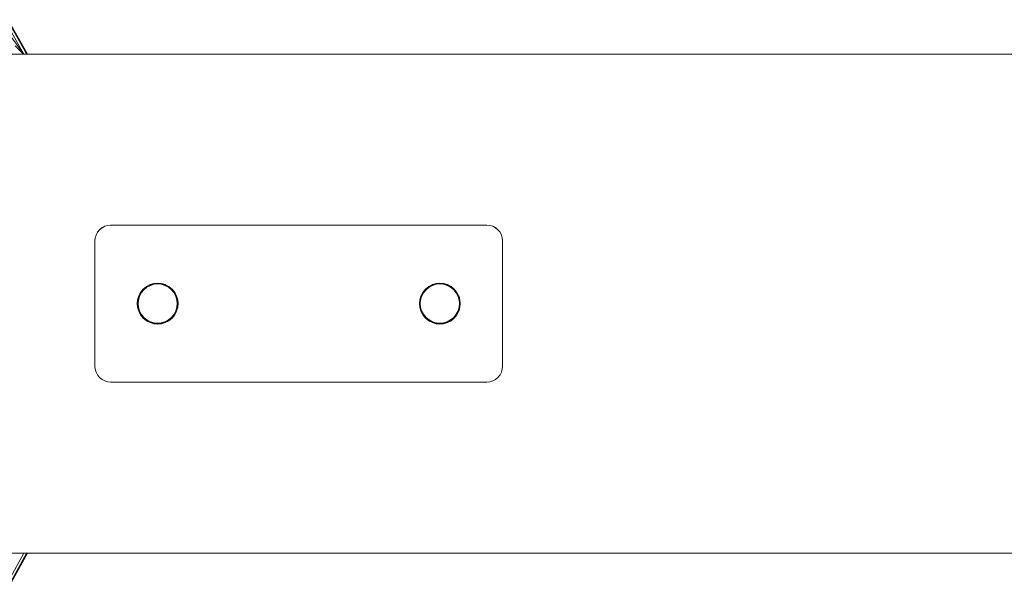
# Model space of a CAD drawing. Units: millimetres. Extents: x 1232 to 578302, y 1430 to 596964.
# Drawn here: x 2801 to 3115, y 5317 to 5496 of the extents above; entities that cross this region are included whole.
import ezdxf

# ---------------------------------------------------------------- set-up
doc = ezdxf.new("R2010")
doc.units = ezdxf.units.MM
doc.layers.add('Контур', color=7, linetype='Continuous', lineweight=15)

msp = doc.modelspace()

# ---------------------------------------------------------------- linework, layer by layer
at = {"layer": 'Контур'}
for p, q in [((2796.732, 5495.822), (2802.847, 5485.14)), ((2803.076, 5485.241), (2796.935, 5495.968)), ((2794.95, 5494.542), (2801.966, 5485.015)), ((2801.999, 5485.015), (2796.08, 5495.354)), ((2799.226, 5487.622), (2801.908, 5485.015)), ((4997.657, 5485.015), (1521.657, 5485.015)), ((2802.564, 5485.015), (2802.847, 5485.14)), ((2803.076, 5485.241), (2802.847, 5485.14)), ((2802.902, 5485.015), (2802.847, 5485.14)), ((2803.175, 5485.015), (2803.076, 5485.241)), ((2827.816, 5430.164), (2826.92, 5429.7)), ((2827.816, 5430.145), (2826.92, 5429.681)), ((2828.747, 5430.431), (2827.816, 5430.164)), ((2828.747, 5430.412), (2827.816, 5430.145)), ((2829.656, 5430.515), (2828.747, 5430.431)), ((2829.656, 5430.496), (2828.747, 5430.412)), ((2829.656, 5430.515), (2949.656, 5430.515)), ((2829.656, 5430.496), (2949.656, 5430.496)), ((2949.656, 5430.515), (2950.566, 5430.431)), ((2949.656, 5430.496), (2950.566, 5430.412)), ((2951.497, 5430.164), (2950.566, 5430.431)), ((2951.497, 5430.145), (2950.566, 5430.412)), ((2952.392, 5429.7), (2951.497, 5430.164)), ((2952.392, 5429.681), (2951.497, 5430.145)), ((2825.007, 5427.355), (2824.74, 5426.425)), ((2825.007, 5427.336), (2824.74, 5426.406)), ((2825.471, 5428.251), (2825.007, 5427.355)), ((2825.471, 5428.232), (2825.007, 5427.336)), ((2826.121, 5429.05), (2825.471, 5428.251)), ((2826.121, 5429.031), (2825.471, 5428.232)), ((2826.92, 5429.7), (2826.121, 5429.05)), ((2826.92, 5429.681), (2826.121, 5429.031)), ((2953.192, 5429.05), (2952.392, 5429.7)), ((2953.192, 5429.031), (2952.392, 5429.681)), ((2953.841, 5428.251), (2953.192, 5429.05)), ((2953.841, 5428.232), (2953.192, 5429.031)), ((2954.305, 5427.355), (2953.841, 5428.251)), ((2954.305, 5427.336), (2953.841, 5428.232)), ((2954.573, 5426.425), (2954.305, 5427.355)), ((2954.573, 5426.406), (2954.305, 5427.336)), ((2824.656, 5425.515), (2824.74, 5426.425)), ((2824.656, 5425.496), (2824.74, 5426.406)), ((2824.656, 5385.515), (2824.656, 5425.515)), ((2824.656, 5385.496), (2824.656, 5425.496)), ((2954.656, 5425.515), (2954.573, 5426.425)), ((2954.656, 5425.496), (2954.573, 5426.406)), ((2954.656, 5425.515), (2954.656, 5385.515)), ((2954.656, 5425.496), (2954.656, 5385.496)), ((2841.1, 5410.955), (2840.06, 5410.111)), ((2841.1, 5410.936), (2840.06, 5410.092)), ((2841.529, 5411.178), (2841.074, 5410.934)), ((2841.074, 5410.934), (2841.527, 5411.177)), ((2841.526, 5411.176), (2841.074, 5410.935)), ((2841.529, 5411.159), (2841.074, 5410.916)), ((2841.074, 5410.916), (2841.527, 5411.158)), ((2841.525, 5411.157), (2841.074, 5410.916)), ((2842.264, 5411.558), (2841.1, 5410.955)), ((2842.264, 5411.54), (2841.1, 5410.936)), ((2841.236, 5410.746), (2842.356, 5411.326)), ((2841.236, 5410.727), (2842.356, 5411.307)), ((2842.218, 5411.535), (2842.884, 5411.737)), ((2842.883, 5411.736), (2842.218, 5411.535)), ((2842.883, 5411.718), (2842.218, 5411.516)), ((2842.218, 5411.516), (2842.884, 5411.718)), ((2843.474, 5411.906), (2842.264, 5411.558)), ((2843.474, 5411.887), (2842.264, 5411.54)), ((2842.356, 5411.326), (2843.519, 5411.66)), ((2842.356, 5411.307), (2843.519, 5411.642)), ((2844.656, 5412.015), (2843.43, 5411.894)), ((2843.43, 5411.894), (2844.656, 5412.015)), ((2844.656, 5411.996), (2843.43, 5411.875)), ((2843.43, 5411.875), (2844.656, 5411.996)), ((2844.656, 5412.015), (2843.474, 5411.906)), ((2844.656, 5411.996), (2843.474, 5411.887)), ((2843.519, 5411.66), (2844.656, 5411.765)), ((2843.519, 5411.642), (2844.656, 5411.746)), ((2845.839, 5411.906), (2844.656, 5412.015)), ((2845.883, 5411.894), (2844.656, 5412.015)), ((2844.656, 5412.015), (2845.882, 5411.894)), ((2845.839, 5411.887), (2844.656, 5411.996)), ((2845.883, 5411.875), (2844.656, 5411.996)), ((2844.656, 5411.996), (2845.882, 5411.875)), ((2844.656, 5411.765), (2845.794, 5411.66)), ((2844.656, 5411.746), (2845.794, 5411.642)), ((2845.794, 5411.66), (2846.957, 5411.326)), ((2845.794, 5411.642), (2846.957, 5411.307)), ((2847.049, 5411.558), (2845.839, 5411.906)), ((2847.049, 5411.54), (2845.839, 5411.887)), ((2847.095, 5411.535), (2846.428, 5411.737)), ((2847.095, 5411.516), (2846.428, 5411.718)), ((2846.429, 5411.737), (2847.095, 5411.535)), ((2846.429, 5411.718), (2847.095, 5411.516)), ((2846.43, 5411.736), (2847.095, 5411.535)), ((2846.43, 5411.718), (2847.095, 5411.516)), ((2846.431, 5411.736), (2847.095, 5411.535)), ((2846.431, 5411.717), (2847.095, 5411.516)), ((2846.957, 5411.326), (2848.076, 5410.746)), ((2846.957, 5411.307), (2848.076, 5410.727)), ((2848.213, 5410.955), (2847.049, 5411.558)), ((2848.213, 5410.936), (2847.049, 5411.54)), ((2847.785, 5411.177), (2848.239, 5410.935)), ((2847.785, 5411.158), (2848.239, 5410.916)), ((2847.786, 5411.177), (2848.239, 5410.935)), ((2847.786, 5411.158), (2848.239, 5410.916)), ((2847.787, 5411.176), (2848.239, 5410.935)), ((2847.787, 5411.157), (2848.239, 5410.916)), ((2849.253, 5410.111), (2848.213, 5410.955)), ((2849.253, 5410.092), (2848.213, 5410.936)), ((2931.1, 5410.955), (2930.06, 5410.111)), ((2931.1, 5410.936), (2930.06, 5410.092)), ((2931.074, 5410.935), (2931.522, 5411.174)), ((2931.074, 5410.935), (2931.522, 5411.174)), ((2931.074, 5410.916), (2931.522, 5411.155)), ((2931.074, 5410.916), (2931.522, 5411.155)), ((2932.264, 5411.558), (2931.1, 5410.955)), ((2932.264, 5411.539), (2931.1, 5410.936)), ((2931.236, 5410.746), (2932.356, 5411.326)), ((2931.236, 5410.727), (2932.356, 5411.307)), ((2932.218, 5411.535), (2932.878, 5411.735)), ((2932.218, 5411.516), (2932.878, 5411.716)), ((2933.474, 5411.906), (2932.264, 5411.558)), ((2933.474, 5411.887), (2932.264, 5411.539)), ((2932.356, 5411.326), (2933.519, 5411.66)), ((2932.356, 5411.307), (2933.519, 5411.642)), ((2934.656, 5412.015), (2933.431, 5411.894)), ((2933.431, 5411.894), (2934.656, 5412.015)), ((2934.656, 5411.996), (2933.431, 5411.875)), ((2933.431, 5411.875), (2934.656, 5411.996)), ((2934.656, 5412.015), (2933.474, 5411.906)), ((2934.656, 5411.996), (2933.474, 5411.887)), ((2933.519, 5411.66), (2934.656, 5411.765)), ((2933.519, 5411.642), (2934.656, 5411.746)), ((2933.635, 5411.667), (2933.634, 5411.671)), ((2933.635, 5411.648), (2933.634, 5411.652)), ((2935.839, 5411.906), (2934.656, 5412.015)), ((2934.656, 5412.015), (2935.882, 5411.894)), ((2935.839, 5411.887), (2934.656, 5411.996)), ((2934.656, 5411.996), (2935.882, 5411.875)), ((2934.656, 5411.765), (2935.794, 5411.66)), ((2934.656, 5411.746), (2935.794, 5411.642)), ((2935.794, 5411.66), (2936.957, 5411.326)), ((2935.794, 5411.642), (2936.957, 5411.307)), ((2937.049, 5411.558), (2935.839, 5411.906)), ((2937.049, 5411.539), (2935.839, 5411.887)), ((2936.436, 5411.735), (2937.095, 5411.535)), ((2936.436, 5411.735), (2937.095, 5411.535)), ((2936.436, 5411.716), (2937.094, 5411.516)), ((2936.436, 5411.716), (2937.095, 5411.516)), ((2936.957, 5411.326), (2938.076, 5410.746)), ((2936.957, 5411.307), (2938.076, 5410.727)), ((2938.213, 5410.955), (2937.049, 5411.558)), ((2938.213, 5410.936), (2937.049, 5411.539)), ((2938.238, 5410.935), (2937.791, 5411.174)), ((2938.238, 5410.916), (2937.791, 5411.155)), ((2937.792, 5411.173), (2938.238, 5410.935)), ((2937.792, 5411.155), (2938.238, 5410.916)), ((2939.253, 5410.111), (2938.213, 5410.955)), ((2939.253, 5410.092), (2938.213, 5410.936)), ((2838.265, 5406.698), (2838.613, 5407.907)), ((2838.265, 5406.679), (2838.613, 5407.889)), ((2838.636, 5407.953), (2838.436, 5407.294)), ((2838.636, 5407.953), (2838.436, 5407.293)), ((2838.636, 5407.934), (2838.436, 5407.275)), ((2838.636, 5407.934), (2838.436, 5407.274)), ((2838.511, 5406.652), (2838.845, 5407.815)), ((2838.511, 5406.633), (2838.845, 5407.797)), ((2838.636, 5407.953), (2838.544, 5407.648)), ((2838.636, 5407.934), (2838.544, 5407.629)), ((2839.216, 5409.072), (2838.613, 5407.907)), ((2839.216, 5409.053), (2838.613, 5407.889)), ((2838.845, 5407.815), (2839.425, 5408.935)), ((2838.845, 5407.797), (2839.425, 5408.916)), ((2839.237, 5409.097), (2838.996, 5408.647)), ((2839.237, 5409.078), (2838.996, 5408.628)), ((2839.237, 5409.097), (2838.997, 5408.648)), ((2839.237, 5409.078), (2838.997, 5408.629)), ((2840.06, 5410.111), (2839.216, 5409.072)), ((2840.06, 5410.092), (2839.216, 5409.053)), ((2839.425, 5408.935), (2840.237, 5409.934)), ((2839.425, 5408.916), (2840.237, 5409.915)), ((2840.06, 5410.111), (2840.043, 5410.089)), ((2840.06, 5410.092), (2840.043, 5410.071)), ((2840.083, 5410.129), (2840.06, 5410.111)), ((2840.082, 5410.129), (2840.06, 5410.111)), ((2840.083, 5410.111), (2840.06, 5410.092)), ((2840.082, 5410.11), (2840.06, 5410.092)), ((2840.237, 5409.934), (2841.236, 5410.746)), ((2840.237, 5409.915), (2841.236, 5410.727)), ((2848.076, 5410.746), (2849.076, 5409.934)), ((2848.076, 5410.727), (2849.076, 5409.915)), ((2849.076, 5409.934), (2849.888, 5408.935)), ((2849.076, 5409.915), (2849.888, 5408.916)), ((2849.228, 5410.131), (2849.253, 5410.111)), ((2849.228, 5410.112), (2849.253, 5410.092)), ((2849.24, 5410.121), (2849.253, 5410.111)), ((2849.24, 5410.102), (2849.253, 5410.092)), ((2850.097, 5409.072), (2849.253, 5410.111)), ((2849.273, 5410.086), (2849.253, 5410.111)), ((2849.253, 5410.111), (2849.273, 5410.086)), ((2849.253, 5410.111), (2849.26, 5410.102)), ((2849.253, 5410.111), (2849.253, 5410.111)), ((2849.253, 5410.111), (2849.273, 5410.086)), ((2850.097, 5409.053), (2849.253, 5410.092)), ((2849.273, 5410.067), (2849.253, 5410.092)), ((2849.253, 5410.092), (2849.273, 5410.067)), ((2849.253, 5410.092), (2849.26, 5410.083)), ((2849.253, 5410.092), (2849.253, 5410.092)), ((2849.253, 5410.092), (2849.273, 5410.067)), ((2849.888, 5408.935), (2850.468, 5407.815)), ((2849.888, 5408.916), (2850.468, 5407.797)), ((2850.076, 5409.097), (2850.317, 5408.646)), ((2850.076, 5409.078), (2850.317, 5408.627)), ((2850.7, 5407.907), (2850.097, 5409.072)), ((2850.7, 5407.889), (2850.097, 5409.053)), ((2850.468, 5407.815), (2850.802, 5406.652)), ((2850.468, 5407.797), (2850.802, 5406.633)), ((2850.676, 5407.953), (2850.877, 5407.294)), ((2850.676, 5407.934), (2850.877, 5407.275)), ((2851.048, 5406.698), (2850.7, 5407.907)), ((2851.048, 5406.679), (2850.7, 5407.889)), ((2928.265, 5406.698), (2928.613, 5407.907)), ((2928.265, 5406.679), (2928.613, 5407.888)), ((2928.437, 5407.296), (2928.636, 5407.953)), ((2928.636, 5407.953), (2928.437, 5407.295)), ((2928.437, 5407.277), (2928.636, 5407.934)), ((2928.636, 5407.934), (2928.437, 5407.276)), ((2928.511, 5406.652), (2928.845, 5407.815)), ((2928.511, 5406.633), (2928.845, 5407.796)), ((2929.216, 5409.072), (2928.613, 5407.907)), ((2929.216, 5409.053), (2928.613, 5407.888)), ((2928.845, 5407.815), (2929.425, 5408.935)), ((2928.845, 5407.796), (2929.425, 5408.916)), ((2929.236, 5409.097), (2928.997, 5408.65)), ((2929.236, 5409.078), (2928.997, 5408.631)), ((2928.998, 5408.652), (2929.236, 5409.097)), ((2928.998, 5408.633), (2929.236, 5409.078)), ((2928.999, 5408.653), (2929.236, 5409.097)), ((2928.999, 5408.634), (2929.236, 5409.078)), ((2930.06, 5410.111), (2929.216, 5409.072)), ((2930.06, 5410.092), (2929.216, 5409.053)), ((2929.425, 5408.935), (2930.237, 5409.934)), ((2929.425, 5408.916), (2930.237, 5409.915)), ((2930.055, 5410.104), (2930.06, 5410.111)), ((2930.055, 5410.104), (2930.06, 5410.111)), ((2930.055, 5410.085), (2930.06, 5410.092)), ((2930.055, 5410.085), (2930.06, 5410.092)), ((2930.06, 5410.111), (2930.07, 5410.119)), ((2930.06, 5410.111), (2930.068, 5410.117)), ((2930.06, 5410.111), (2930.06, 5410.111)), ((2930.06, 5410.092), (2930.07, 5410.1)), ((2930.06, 5410.092), (2930.068, 5410.098)), ((2930.06, 5410.092), (2930.06, 5410.092)), ((2930.237, 5409.934), (2931.236, 5410.746)), ((2930.237, 5409.915), (2931.236, 5410.727)), ((2938.076, 5410.746), (2939.076, 5409.934)), ((2938.076, 5410.727), (2939.076, 5409.915)), ((2939.076, 5409.934), (2939.888, 5408.935)), ((2939.076, 5409.915), (2939.888, 5408.916)), ((2939.244, 5410.118), (2939.253, 5410.111)), ((2939.244, 5410.099), (2939.253, 5410.092)), ((2940.097, 5409.072), (2939.253, 5410.111)), ((2939.253, 5410.111), (2939.259, 5410.103)), ((2939.253, 5410.111), (2939.259, 5410.103)), ((2940.097, 5409.053), (2939.253, 5410.092)), ((2939.253, 5410.092), (2939.259, 5410.084)), ((2939.253, 5410.092), (2939.259, 5410.084)), ((2939.888, 5408.935), (2940.468, 5407.815)), ((2939.888, 5408.916), (2940.468, 5407.796)), ((2940.076, 5409.097), (2940.316, 5408.649)), ((2940.076, 5409.097), (2940.315, 5408.651)), ((2940.076, 5409.078), (2940.316, 5408.631)), ((2940.076, 5409.078), (2940.315, 5408.632)), ((2940.077, 5409.097), (2940.315, 5408.651)), ((2940.077, 5409.078), (2940.315, 5408.632)), ((2940.7, 5407.907), (2940.097, 5409.072)), ((2940.7, 5407.888), (2940.097, 5409.053)), ((2940.468, 5407.815), (2940.802, 5406.652)), ((2940.468, 5407.796), (2940.802, 5406.633)), ((2940.676, 5407.953), (2940.876, 5407.295)), ((2940.676, 5407.953), (2940.876, 5407.296)), ((2940.676, 5407.934), (2940.876, 5407.276)), ((2940.676, 5407.934), (2940.876, 5407.277)), ((2940.677, 5407.953), (2940.875, 5407.298)), ((2940.677, 5407.953), (2940.876, 5407.296)), ((2940.677, 5407.934), (2940.875, 5407.279)), ((2940.677, 5407.934), (2940.876, 5407.278)), ((2941.048, 5406.697), (2940.7, 5407.907)), ((2941.048, 5406.679), (2940.7, 5407.888)), ((2838.277, 5406.74), (2838.156, 5405.515)), ((2838.277, 5406.721), (2838.156, 5405.496)), ((2838.156, 5405.515), (2838.265, 5406.698)), ((2838.156, 5405.496), (2838.265, 5406.679)), ((2838.156, 5405.515), (2838.265, 5404.332)), ((2838.156, 5405.515), (2838.277, 5404.289)), ((2838.156, 5405.496), (2838.265, 5404.313)), ((2838.156, 5405.496), (2838.277, 5404.271)), ((2838.406, 5405.515), (2838.511, 5406.652)), ((2838.406, 5405.496), (2838.511, 5406.633)), ((2838.511, 5404.378), (2838.406, 5405.515)), ((2838.511, 5404.359), (2838.406, 5405.496)), ((2850.906, 5405.515), (2850.802, 5406.652)), ((2850.906, 5405.496), (2850.802, 5406.633)), ((2850.906, 5405.515), (2850.802, 5404.378)), ((2850.906, 5405.496), (2850.802, 5404.359)), ((2851.036, 5406.74), (2851.156, 5405.515)), ((2851.036, 5406.721), (2851.156, 5405.496)), ((2851.156, 5405.515), (2851.036, 5404.289)), ((2851.156, 5405.496), (2851.036, 5404.271)), ((2851.156, 5405.515), (2851.048, 5406.698)), ((2851.156, 5405.496), (2851.048, 5406.679)), ((2851.156, 5405.515), (2851.048, 5404.332)), ((2851.156, 5405.496), (2851.048, 5404.313)), ((2928.156, 5405.515), (2928.265, 5406.698)), ((2928.156, 5405.496), (2928.265, 5406.679)), ((2928.156, 5405.515), (2928.265, 5404.332)), ((2928.156, 5405.496), (2928.265, 5404.313)), ((2928.157, 5405.517), (2928.277, 5406.74)), ((2928.157, 5405.498), (2928.277, 5406.721)), ((2928.157, 5405.511), (2928.277, 5404.29)), ((2928.157, 5405.511), (2928.277, 5404.289)), ((2928.157, 5405.493), (2928.277, 5404.271)), ((2928.157, 5405.492), (2928.277, 5404.271)), ((2928.406, 5405.515), (2928.511, 5406.652)), ((2928.406, 5405.496), (2928.511, 5406.633)), ((2928.511, 5404.377), (2928.406, 5405.515)), ((2928.511, 5404.359), (2928.406, 5405.496)), ((2940.906, 5405.515), (2940.802, 5406.652)), ((2940.906, 5405.496), (2940.802, 5406.633)), ((2940.802, 5404.377), (2940.906, 5405.515)), ((2940.802, 5404.359), (2940.906, 5405.496)), ((2941.036, 5406.74), (2941.156, 5405.517)), ((2941.036, 5406.74), (2941.156, 5405.517)), ((2941.036, 5406.721), (2941.156, 5405.498)), ((2941.036, 5406.721), (2941.156, 5405.498)), ((2941.156, 5405.512), (2941.036, 5404.289)), ((2941.156, 5405.511), (2941.036, 5404.29)), ((2941.156, 5405.493), (2941.036, 5404.27)), ((2941.156, 5405.492), (2941.036, 5404.271)), ((2941.156, 5405.515), (2941.048, 5406.697)), ((2941.156, 5405.496), (2941.048, 5406.679)), ((2941.156, 5405.515), (2941.048, 5404.332)), ((2941.156, 5405.496), (2941.048, 5404.313)), ((2838.265, 5404.332), (2838.613, 5403.122)), ((2838.265, 5404.313), (2838.613, 5403.103)), ((2838.438, 5403.731), (2838.636, 5403.077)), ((2838.438, 5403.713), (2838.636, 5403.058)), ((2838.511, 5404.378), (2838.845, 5403.214)), ((2838.511, 5404.359), (2838.845, 5403.195)), ((2838.613, 5403.122), (2839.216, 5401.958)), ((2838.613, 5403.103), (2839.216, 5401.939)), ((2839.425, 5402.095), (2838.845, 5403.214)), ((2839.425, 5402.076), (2838.845, 5403.195)), ((2839, 5402.374), (2839.236, 5401.933)), ((2839, 5402.355), (2839.236, 5401.914)), ((2839.001, 5402.373), (2839.236, 5401.933)), ((2839.001, 5402.354), (2839.236, 5401.914)), ((2839.002, 5402.371), (2839.236, 5401.933)), ((2839.002, 5402.37), (2839.236, 5401.933)), ((2839.002, 5402.352), (2839.236, 5401.914)), ((2839.002, 5402.351), (2839.236, 5401.915)), ((2839.216, 5401.958), (2840.06, 5400.919)), ((2839.216, 5401.939), (2840.06, 5400.9)), ((2840.237, 5401.095), (2839.425, 5402.095)), ((2840.237, 5401.095), (2839.425, 5402.095)), ((2840.237, 5401.077), (2839.425, 5402.076)), ((2840.237, 5401.077), (2839.425, 5402.076)), ((2849.888, 5402.095), (2849.076, 5401.095)), ((2849.888, 5402.095), (2849.076, 5401.095)), ((2849.888, 5402.076), (2849.076, 5401.077)), ((2849.888, 5402.076), (2849.076, 5401.077)), ((2849.253, 5400.919), (2850.097, 5401.958)), ((2849.253, 5400.9), (2850.097, 5401.939)), ((2850.468, 5403.214), (2849.888, 5402.095)), ((2850.468, 5403.195), (2849.888, 5402.076)), ((2850.313, 5402.374), (2850.077, 5401.933)), ((2850.313, 5402.355), (2850.077, 5401.914)), ((2850.097, 5401.958), (2850.7, 5403.122)), ((2850.097, 5401.939), (2850.7, 5403.103)), ((2850.802, 5404.378), (2850.468, 5403.214)), ((2850.802, 5404.359), (2850.468, 5403.195)), ((2850.875, 5403.732), (2850.677, 5403.077)), ((2850.875, 5403.731), (2850.677, 5403.077)), ((2850.875, 5403.713), (2850.677, 5403.058)), ((2850.875, 5403.712), (2850.677, 5403.058)), ((2850.814, 5403.53), (2850.677, 5403.077)), ((2850.814, 5403.511), (2850.677, 5403.058)), ((2850.7, 5403.122), (2851.048, 5404.332)), ((2850.7, 5403.103), (2851.048, 5404.313)), ((2928.265, 5404.332), (2928.613, 5403.122)), ((2928.265, 5404.313), (2928.613, 5403.103)), ((2928.437, 5403.732), (2928.636, 5403.077)), ((2928.437, 5403.713), (2928.636, 5403.058)), ((2928.438, 5403.731), (2928.636, 5403.077)), ((2928.438, 5403.73), (2928.636, 5403.077)), ((2928.438, 5403.712), (2928.636, 5403.058)), ((2928.438, 5403.711), (2928.636, 5403.058)), ((2928.845, 5403.214), (2928.511, 5404.377)), ((2928.845, 5403.195), (2928.511, 5404.359)), ((2928.613, 5403.122), (2929.216, 5401.958)), ((2928.613, 5403.103), (2929.216, 5401.939)), ((2929.425, 5402.095), (2928.845, 5403.214)), ((2929.425, 5402.076), (2928.845, 5403.195)), ((2929, 5402.376), (2929.236, 5401.933)), ((2929, 5402.357), (2929.236, 5401.914)), ((2929.216, 5401.958), (2930.06, 5400.919)), ((2929.216, 5401.939), (2930.06, 5400.9)), ((2930.237, 5401.095), (2929.425, 5402.095)), ((2929.425, 5402.095), (2930.237, 5401.095)), ((2930.237, 5401.076), (2929.425, 5402.076)), ((2929.425, 5402.076), (2930.237, 5401.076)), ((2939.076, 5401.095), (2939.888, 5402.095)), ((2939.076, 5401.095), (2939.888, 5402.095)), ((2939.076, 5401.076), (2939.888, 5402.076)), ((2939.076, 5401.076), (2939.888, 5402.076)), ((2939.253, 5400.919), (2940.097, 5401.958)), ((2939.253, 5400.9), (2940.097, 5401.939)), ((2939.888, 5402.095), (2940.468, 5403.214)), ((2939.888, 5402.076), (2940.468, 5403.195)), ((2940.313, 5402.375), (2940.077, 5401.933)), ((2940.313, 5402.375), (2940.077, 5401.933)), ((2940.312, 5402.373), (2940.077, 5401.933)), ((2940.313, 5402.356), (2940.077, 5401.914)), ((2940.313, 5402.356), (2940.077, 5401.914)), ((2940.312, 5402.354), (2940.077, 5401.914)), ((2940.097, 5401.958), (2940.7, 5403.122)), ((2940.097, 5401.939), (2940.7, 5403.103)), ((2940.468, 5403.214), (2940.802, 5404.377)), ((2940.468, 5403.195), (2940.802, 5404.359)), ((2940.875, 5403.732), (2940.677, 5403.077)), ((2940.677, 5403.077), (2940.875, 5403.732)), ((2940.875, 5403.729), (2940.677, 5403.077)), ((2940.875, 5403.713), (2940.677, 5403.058)), ((2940.677, 5403.058), (2940.875, 5403.713)), ((2940.875, 5403.71), (2940.677, 5403.058)), ((2940.7, 5403.122), (2941.048, 5404.332)), ((2940.7, 5403.103), (2941.048, 5404.313)), ((2840.06, 5400.919), (2841.1, 5400.074)), ((2840.06, 5400.9), (2841.1, 5400.055)), ((2840.237, 5401.095), (2840.237, 5401.095)), ((2841.236, 5400.284), (2840.237, 5401.095)), ((2841.236, 5400.284), (2840.237, 5401.095)), ((2840.237, 5401.077), (2840.237, 5401.077)), ((2841.236, 5400.265), (2840.237, 5401.077)), ((2841.236, 5400.265), (2840.237, 5401.077)), ((2841.075, 5400.094), (2841.51, 5399.862)), ((2841.075, 5400.075), (2841.51, 5399.843)), ((2841.1, 5400.074), (2842.264, 5399.471)), ((2841.1, 5400.055), (2842.264, 5399.452)), ((2841.236, 5400.284), (2841.236, 5400.284)), ((2842.356, 5399.704), (2841.236, 5400.284)), ((2842.356, 5399.704), (2841.236, 5400.284)), ((2841.236, 5400.265), (2841.236, 5400.265)), ((2842.356, 5399.685), (2841.236, 5400.265)), ((2842.356, 5399.685), (2841.236, 5400.265)), ((2842.219, 5399.494), (2842.865, 5399.298)), ((2842.219, 5399.494), (2842.865, 5399.298)), ((2842.219, 5399.475), (2842.865, 5399.28)), ((2842.219, 5399.475), (2842.865, 5399.279)), ((2842.264, 5399.471), (2843.474, 5399.123)), ((2842.264, 5399.452), (2843.474, 5399.104)), ((2842.356, 5399.704), (2842.356, 5399.704)), ((2843.519, 5399.369), (2842.356, 5399.704)), ((2843.519, 5399.369), (2842.356, 5399.704)), ((2842.356, 5399.685), (2842.356, 5399.685)), ((2843.519, 5399.35), (2842.356, 5399.685)), ((2843.519, 5399.35), (2842.356, 5399.685)), ((2843.432, 5399.135), (2844.634, 5399.017)), ((2843.432, 5399.116), (2844.634, 5398.998)), ((2843.474, 5399.123), (2844.656, 5399.015)), ((2843.474, 5399.104), (2844.656, 5398.996)), ((2843.519, 5399.369), (2843.519, 5399.369)), ((2844.656, 5399.265), (2843.519, 5399.369)), ((2844.656, 5399.265), (2843.519, 5399.369)), ((2843.519, 5399.35), (2843.519, 5399.35)), ((2844.656, 5399.246), (2843.519, 5399.35)), ((2844.656, 5399.246), (2843.519, 5399.35)), ((2845.794, 5399.369), (2844.656, 5399.265)), ((2845.794, 5399.369), (2844.656, 5399.265)), ((2845.794, 5399.35), (2844.656, 5399.246)), ((2845.794, 5399.35), (2844.656, 5399.246)), ((2844.656, 5399.265), (2844.656, 5399.265)), ((2844.656, 5399.246), (2844.656, 5399.246)), ((2844.656, 5399.015), (2845.839, 5399.123)), ((2844.656, 5398.996), (2845.839, 5399.104)), ((2845.881, 5399.135), (2844.679, 5399.017)), ((2844.679, 5399.017), (2845.881, 5399.135)), ((2845.881, 5399.116), (2844.679, 5398.998)), ((2844.679, 5398.998), (2845.881, 5399.116)), ((2846.957, 5399.704), (2845.794, 5399.369)), ((2846.957, 5399.704), (2845.794, 5399.369)), ((2846.957, 5399.685), (2845.794, 5399.35)), ((2846.957, 5399.685), (2845.794, 5399.35)), ((2845.794, 5399.369), (2845.794, 5399.369)), ((2845.794, 5399.35), (2845.794, 5399.35)), ((2845.839, 5399.123), (2847.049, 5399.471)), ((2845.839, 5399.104), (2847.049, 5399.452)), ((2847.094, 5399.494), (2846.448, 5399.298)), ((2846.448, 5399.299), (2847.094, 5399.494)), ((2847.094, 5399.475), (2846.448, 5399.279)), ((2846.448, 5399.28), (2847.094, 5399.475)), ((2848.076, 5400.284), (2846.957, 5399.704)), ((2848.076, 5400.284), (2846.957, 5399.704)), ((2848.076, 5400.265), (2846.957, 5399.685)), ((2848.076, 5400.265), (2846.957, 5399.685)), ((2846.957, 5399.704), (2846.957, 5399.704)), ((2846.957, 5399.685), (2846.957, 5399.685)), ((2847.049, 5399.471), (2848.213, 5400.074)), ((2847.049, 5399.452), (2848.213, 5400.055)), ((2847.803, 5399.862), (2848.238, 5400.094)), ((2847.803, 5399.843), (2848.238, 5400.075)), ((2847.804, 5399.862), (2848.238, 5400.094)), ((2848.238, 5400.094), (2847.804, 5399.863)), ((2847.804, 5399.844), (2848.238, 5400.075)), ((2848.238, 5400.075), (2847.804, 5399.844)), ((2847.805, 5399.863), (2848.238, 5400.094)), ((2847.805, 5399.844), (2848.238, 5400.075)), ((2849.076, 5401.095), (2848.076, 5400.284)), ((2849.076, 5401.095), (2848.076, 5400.284)), ((2849.076, 5401.077), (2848.076, 5400.265)), ((2849.076, 5401.077), (2848.076, 5400.265)), ((2848.076, 5400.284), (2848.076, 5400.284)), ((2848.076, 5400.265), (2848.076, 5400.265)), ((2848.213, 5400.074), (2849.253, 5400.919)), ((2848.213, 5400.055), (2849.253, 5400.9)), ((2849.076, 5401.095), (2849.076, 5401.095)), ((2849.076, 5401.077), (2849.076, 5401.077)), ((2930.06, 5400.919), (2931.1, 5400.074)), ((2930.06, 5400.9), (2931.1, 5400.055)), ((2931.236, 5400.284), (2930.237, 5401.095)), ((2930.237, 5401.095), (2931.236, 5400.284)), ((2930.237, 5401.095), (2930.237, 5401.095)), ((2931.236, 5400.265), (2930.237, 5401.076)), ((2930.237, 5401.076), (2931.236, 5400.265)), ((2930.237, 5401.076), (2930.237, 5401.076)), ((2931.075, 5400.094), (2931.512, 5399.861)), ((2931.075, 5400.094), (2931.513, 5399.86)), ((2931.513, 5399.86), (2931.075, 5400.094)), ((2931.075, 5400.075), (2931.512, 5399.842)), ((2931.075, 5400.075), (2931.513, 5399.841)), ((2931.513, 5399.841), (2931.075, 5400.075)), ((2931.1, 5400.074), (2932.264, 5399.471)), ((2931.1, 5400.055), (2932.264, 5399.452)), ((2932.356, 5399.704), (2931.236, 5400.284)), ((2931.236, 5400.284), (2932.356, 5399.704)), ((2931.236, 5400.284), (2931.236, 5400.284)), ((2932.356, 5399.685), (2931.236, 5400.265)), ((2931.236, 5400.265), (2932.356, 5399.685)), ((2931.236, 5400.265), (2931.236, 5400.265)), ((2932.219, 5399.494), (2932.868, 5399.297)), ((2932.868, 5399.297), (2932.219, 5399.494)), ((2932.868, 5399.278), (2932.219, 5399.476)), ((2932.219, 5399.475), (2932.868, 5399.279)), ((2932.264, 5399.471), (2933.474, 5399.123)), ((2932.264, 5399.452), (2933.474, 5399.104)), ((2933.519, 5399.369), (2932.356, 5399.704)), ((2932.356, 5399.704), (2933.519, 5399.369)), ((2932.356, 5399.704), (2932.356, 5399.704)), ((2933.519, 5399.35), (2932.356, 5399.685)), ((2932.356, 5399.685), (2933.519, 5399.35)), ((2932.356, 5399.685), (2932.356, 5399.685)), ((2933.431, 5399.135), (2934.646, 5399.016)), ((2933.431, 5399.117), (2934.646, 5398.997)), ((2933.432, 5399.135), (2934.646, 5399.016)), ((2933.432, 5399.117), (2934.646, 5398.997)), ((2933.474, 5399.123), (2934.656, 5399.015)), ((2933.474, 5399.104), (2934.656, 5398.996)), ((2934.656, 5399.265), (2933.519, 5399.369)), ((2933.519, 5399.369), (2934.656, 5399.265)), ((2933.519, 5399.369), (2933.519, 5399.369)), ((2934.656, 5399.246), (2933.519, 5399.35)), ((2933.519, 5399.35), (2934.656, 5399.246)), ((2933.519, 5399.35), (2933.519, 5399.35)), ((2935.794, 5399.369), (2934.656, 5399.265)), ((2934.656, 5399.265), (2935.794, 5399.369)), ((2935.794, 5399.35), (2934.656, 5399.246)), ((2934.656, 5399.246), (2935.794, 5399.35)), ((2934.656, 5399.265), (2934.656, 5399.265)), ((2934.656, 5399.246), (2934.656, 5399.246)), ((2934.656, 5399.015), (2935.839, 5399.123)), ((2934.656, 5398.996), (2935.839, 5399.104)), ((2935.881, 5399.135), (2934.667, 5399.016)), ((2934.667, 5399.016), (2935.881, 5399.135)), ((2935.881, 5399.117), (2934.667, 5398.997)), ((2934.667, 5398.997), (2935.881, 5399.116)), ((2936.957, 5399.704), (2935.794, 5399.369)), ((2935.794, 5399.369), (2936.957, 5399.704)), ((2936.957, 5399.685), (2935.794, 5399.35)), ((2935.794, 5399.35), (2936.957, 5399.685)), ((2935.794, 5399.369), (2935.794, 5399.369)), ((2935.794, 5399.35), (2935.794, 5399.35)), ((2935.839, 5399.123), (2937.049, 5399.471)), ((2935.839, 5399.104), (2937.049, 5399.452)), ((2937.094, 5399.494), (2936.443, 5399.297)), ((2937.094, 5399.476), (2936.443, 5399.278)), ((2936.444, 5399.297), (2937.094, 5399.494)), ((2936.444, 5399.278), (2937.094, 5399.475)), ((2938.076, 5400.284), (2936.957, 5399.704)), ((2936.957, 5399.704), (2938.076, 5400.284)), ((2938.076, 5400.265), (2936.957, 5399.685)), ((2936.957, 5399.685), (2938.076, 5400.265)), ((2936.957, 5399.704), (2936.957, 5399.704)), ((2936.957, 5399.685), (2936.957, 5399.685)), ((2937.049, 5399.471), (2938.213, 5400.074)), ((2937.049, 5399.452), (2938.213, 5400.055)), ((2938.238, 5400.094), (2937.8, 5399.86)), ((2937.8, 5399.86), (2938.238, 5400.094)), ((2938.238, 5400.075), (2937.8, 5399.841)), ((2937.8, 5399.841), (2938.238, 5400.075)), ((2939.076, 5401.095), (2938.076, 5400.284)), ((2938.076, 5400.284), (2939.076, 5401.095)), ((2939.076, 5401.076), (2938.076, 5400.265)), ((2938.076, 5400.265), (2939.076, 5401.076)), ((2938.076, 5400.284), (2938.076, 5400.284)), ((2938.076, 5400.265), (2938.076, 5400.265)), ((2938.213, 5400.074), (2939.253, 5400.919)), ((2938.213, 5400.055), (2939.253, 5400.9)), ((2939.076, 5401.095), (2939.076, 5401.095)), ((2939.076, 5401.076), (2939.076, 5401.076)), ((2824.656, 5385.515), (2824.74, 5384.605)), ((2824.656, 5385.496), (2824.74, 5384.586)), ((2824.74, 5384.605), (2825.007, 5383.674)), ((2824.74, 5384.586), (2825.007, 5383.655)), ((2825.007, 5383.674), (2825.471, 5382.779)), ((2825.007, 5383.655), (2825.471, 5382.76)), ((2825.471, 5382.779), (2826.121, 5381.979)), ((2825.471, 5382.76), (2826.121, 5381.96)), ((2953.192, 5381.979), (2953.841, 5382.779)), ((2953.192, 5381.96), (2953.841, 5382.76)), ((2953.841, 5382.779), (2954.305, 5383.674)), ((2953.841, 5382.76), (2954.305, 5383.655)), ((2954.305, 5383.674), (2954.573, 5384.605)), ((2954.305, 5383.655), (2954.573, 5384.586)), ((2954.656, 5385.515), (2954.573, 5384.605)), ((2954.656, 5385.496), (2954.573, 5384.586)), ((2826.121, 5381.979), (2826.92, 5381.33)), ((2826.121, 5381.96), (2826.92, 5381.311)), ((2826.92, 5381.33), (2827.816, 5380.866)), ((2826.92, 5381.311), (2827.816, 5380.847)), ((2827.816, 5380.866), (2828.747, 5380.598)), ((2827.816, 5380.847), (2828.747, 5380.579)), ((2829.656, 5380.515), (2828.747, 5380.598)), ((2829.656, 5380.496), (2828.747, 5380.579)), ((2949.656, 5380.515), (2829.656, 5380.515)), ((2949.656, 5380.496), (2829.656, 5380.496)), ((2949.656, 5380.515), (2950.566, 5380.598)), ((2949.656, 5380.496), (2950.566, 5380.579)), ((2950.566, 5380.598), (2951.497, 5380.866)), ((2950.566, 5380.579), (2951.497, 5380.847)), ((2951.497, 5380.866), (2952.392, 5381.33)), ((2951.497, 5380.847), (2952.392, 5381.311)), ((2952.392, 5381.33), (2953.192, 5381.979)), ((2952.392, 5381.311), (2953.192, 5381.96)), ((1521.656, 5326.015), (4997.657, 5326.015)), ((2801.949, 5326.015), (2797.189, 5317.274)), ((2802.859, 5326.015), (2797.856, 5316.827)), ((2803.143, 5326.015), (2798.064, 5316.688))]:
    msp.add_line(p, q, dxfattribs=at)

doc.saveas('drawing.dxf')
